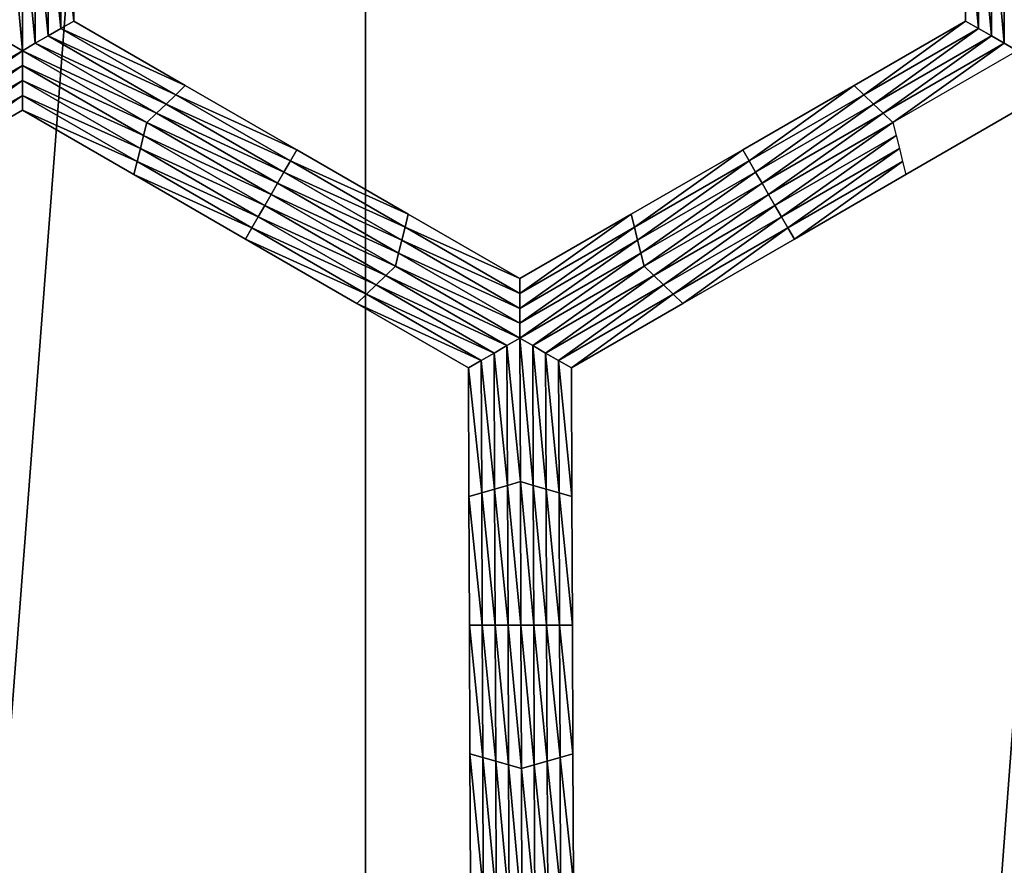
# Model space of a CAD drawing. Extents: x -0.025 to 0.025, y -0.085 to 0.085.
# Drawn here: x 0.003 to 0.005, y 0.073 to 0.074 of the extents above; entities that cross this region are included whole.
import ezdxf

# ---------------------------------------------------------------- set-up
doc = ezdxf.new("R2010")
doc.units = 0
doc.header["$MEASUREMENT"] = 0
doc.layers.get('0').update_dxf_attribs({"linetype": 'CONTINUOUS'})

msp = doc.modelspace()

# ---------------------------------------------------------------- linework, layer by layer
for points in [[(0.0018544, 0.0572248, 0.0188285), (0.003691, 0.0572248, 0.0185561), (0.003691, 0.0812399, 0.0185561)], [(0.0018544, 0.0572248, 0.0188285), (0.003691, 0.0812399, 0.0185561), (0.0018544, 0.0812399, 0.0188285)], [(0.003691, 0.0572248, 0.0185561), (0.0054921, 0.0572248, 0.0181049), (0.0054921, 0.0812399, 0.0181049)], [(0.003691, 0.0572248, 0.0185561), (0.0054921, 0.0812399, 0.0181049), (0.003691, 0.0812399, 0.0185561)], [(-0.0006868, 0.0797414, -0.0105683), (0.0070006, 0.0774094, -0.0105683), (0.0107875, 0.0703247, -0.0105683)], [(-0.0006868, 0.0797414, -0.0105683), (0.0107875, 0.0703247, -0.0105683), (0.0013708, 0.0588505, -0.0105683)], [(0.0031397, 0.0743446, -0.0214494), (0.003163, 0.0743514, -0.0214494), (0.0031634, 0.0741186, -0.0214494)], [(0.003163, 0.0743514, -0.0207829), (0.0031634, 0.0741186, -0.0207829), (0.0031634, 0.0741186, -0.0209495)], [(0.003163, 0.0743514, -0.0207829), (0.0031634, 0.0741186, -0.0209495), (0.003163, 0.0743514, -0.0209495)], [(0.003163, 0.0743514, -0.0209495), (0.0031634, 0.0741186, -0.0209495), (0.0031634, 0.0741186, -0.0211161)], [(0.003163, 0.0743514, -0.0209495), (0.0031634, 0.0741186, -0.0211161), (0.003163, 0.0743514, -0.0211161)], [(0.003163, 0.0743514, -0.0211161), (0.0031634, 0.0741186, -0.0211161), (0.0031634, 0.0741186, -0.0212827)], [(0.003163, 0.0743514, -0.0211161), (0.0031634, 0.0741186, -0.0212827), (0.003163, 0.0743514, -0.0212827)], [(0.003163, 0.0743514, -0.0212827), (0.0031634, 0.0741186, -0.0212827), (0.0031634, 0.0741186, -0.0214494)], [(0.003163, 0.0743514, -0.0212827), (0.0031634, 0.0741186, -0.0214494), (0.003163, 0.0743514, -0.0214494)], [(0.0047771, 0.0741186, -0.0207829), (0.0047771, 0.0743515, -0.0207829), (0.0047771, 0.0743515, -0.0209495)], [(0.0047771, 0.0741186, -0.0207829), (0.0047771, 0.0743515, -0.0209495), (0.0047771, 0.0741186, -0.0209495)], [(0.0047771, 0.0741186, -0.0212827), (0.0047771, 0.0743515, -0.0212827), (0.0047771, 0.0743515, -0.0214494)], [(0.0047771, 0.0741186, -0.0212827), (0.0047771, 0.0743515, -0.0214494), (0.0047771, 0.0741186, -0.0214494)], [(0.0047771, 0.0741186, -0.0211161), (0.0047771, 0.0743515, -0.0211161), (0.0047771, 0.0743515, -0.0212827)], [(0.0047771, 0.0741186, -0.0211161), (0.0047771, 0.0743515, -0.0212827), (0.0047771, 0.0741186, -0.0212827)], [(0.0047771, 0.0741186, -0.0209495), (0.0047771, 0.0743515, -0.0209495), (0.0047771, 0.0743515, -0.0211161)], [(0.0047771, 0.0741186, -0.0209495), (0.0047771, 0.0743515, -0.0211161), (0.0047771, 0.0741186, -0.0211161)], [(0.0048004, 0.0741052, -0.0214494), (0.0047771, 0.0741186, -0.0214494), (0.0047771, 0.0743515, -0.0214494)], [(0.0048004, 0.0741052, -0.0214494), (0.0047771, 0.0743515, -0.0214494), (0.0048004, 0.0743448, -0.0214494)], [(0.0030703, 0.0740648, -0.0214494), (0.003047, 0.0740783, -0.0214494), (0.0030465, 0.0743312, -0.0214494)], [(0.0030703, 0.0740648, -0.0214494), (0.0030465, 0.0743312, -0.0214494), (0.0030698, 0.0743245, -0.0214494)], [(0.0030698, 0.0743245, -0.0214494), (0.0030931, 0.0743312, -0.0214494), (0.0030936, 0.0740783, -0.0214494)], [(0.0030931, 0.0743312, -0.0214494), (0.0031164, 0.0743379, -0.0214494), (0.0031168, 0.0740917, -0.0214494)], [(0.0030931, 0.0743312, -0.0214494), (0.0031168, 0.0740917, -0.0214494), (0.0030936, 0.0740783, -0.0214494)], [(0.0031164, 0.0743379, -0.0214494), (0.0031397, 0.0743446, -0.0214494), (0.0031401, 0.0741052, -0.0214494)], [(0.0031164, 0.0743379, -0.0214494), (0.0031401, 0.0741052, -0.0214494), (0.0031168, 0.0740917, -0.0214494)], [(0.0031397, 0.0743446, -0.0214494), (0.0031634, 0.0741186, -0.0214494), (0.0031401, 0.0741052, -0.0214494)], [(0.0048237, 0.0740917, -0.0214494), (0.0048004, 0.0741052, -0.0214494), (0.0048004, 0.0743448, -0.0214494)], [(0.0048237, 0.0740917, -0.0214494), (0.0048004, 0.0743448, -0.0214494), (0.0048237, 0.0743381, -0.0214494)], [(0.004847, 0.0740783, -0.0214494), (0.0048237, 0.0740917, -0.0214494), (0.0048237, 0.0743381, -0.0214494)], [(0.004847, 0.0740783, -0.0214494), (0.0048237, 0.0743381, -0.0214494), (0.004847, 0.0743314, -0.0214494)], [(0.0048703, 0.0740648, -0.0214494), (0.004847, 0.0740783, -0.0214494), (0.004847, 0.0743314, -0.0214494)], [(0.0030698, 0.0743245, -0.0214494), (0.0030936, 0.0740783, -0.0214494), (0.0030703, 0.0740648, -0.0214494)], [(0.0031401, 0.0741052, -0.0214494), (0.0031634, 0.0741186, -0.0214494), (0.0033651, 0.0740021, -0.0214494)], [(0.0031634, 0.0741186, -0.0207829), (0.0033651, 0.0740021, -0.0207829), (0.0033651, 0.0740021, -0.0209495)], [(0.0031634, 0.0741186, -0.0207829), (0.0033651, 0.0740021, -0.0209495), (0.0031634, 0.0741186, -0.0209495)], [(0.0031634, 0.0741186, -0.0212827), (0.0033651, 0.0740021, -0.0212827), (0.0033651, 0.0740021, -0.0214494)], [(0.0031634, 0.0741186, -0.0212827), (0.0033651, 0.0740021, -0.0214494), (0.0031634, 0.0741186, -0.0214494)], [(0.0031634, 0.0741186, -0.0211161), (0.0033651, 0.0740021, -0.0211161), (0.0033651, 0.0740021, -0.0212827)], [(0.0031634, 0.0741186, -0.0211161), (0.0033651, 0.0740021, -0.0212827), (0.0031634, 0.0741186, -0.0212827)], [(0.0031634, 0.0741186, -0.0209495), (0.0033651, 0.0740021, -0.0209495), (0.0033651, 0.0740021, -0.0211161)], [(0.0031634, 0.0741186, -0.0209495), (0.0033651, 0.0740021, -0.0211161), (0.0031634, 0.0741186, -0.0211161)], [(0.0045754, 0.0740021, -0.0207829), (0.0047771, 0.0741186, -0.0207829), (0.0047771, 0.0741186, -0.0209495)], [(0.0045754, 0.0740021, -0.0207829), (0.0047771, 0.0741186, -0.0209495), (0.0045754, 0.0740021, -0.0209495)], [(0.0045754, 0.0740021, -0.0209495), (0.0047771, 0.0741186, -0.0209495), (0.0047771, 0.0741186, -0.0211161)], [(0.0045754, 0.0740021, -0.0209495), (0.0047771, 0.0741186, -0.0211161), (0.0045754, 0.0740021, -0.0211161)], [(0.0045754, 0.0740021, -0.0211161), (0.0047771, 0.0741186, -0.0211161), (0.0047771, 0.0741186, -0.0212827)], [(0.0045754, 0.0740021, -0.0211161), (0.0047771, 0.0741186, -0.0212827), (0.0045754, 0.0740021, -0.0212827)], [(0.0045754, 0.0740021, -0.0212827), (0.0047771, 0.0741186, -0.0212827), (0.0047771, 0.0741186, -0.0214494)], [(0.0045754, 0.0740021, -0.0212827), (0.0047771, 0.0741186, -0.0214494), (0.0045754, 0.0740021, -0.0214494)], [(0.0045929, 0.0739853, -0.0214494), (0.0045754, 0.0740021, -0.0214494), (0.0047771, 0.0741186, -0.0214494)], [(0.0045929, 0.0739853, -0.0214494), (0.0047771, 0.0741186, -0.0214494), (0.0048004, 0.0741052, -0.0214494)], [(0.0031168, 0.0740917, -0.0214494), (0.0031401, 0.0741052, -0.0214494), (0.0033477, 0.0739853, -0.0214494)], [(0.0031401, 0.0741052, -0.0214494), (0.0033651, 0.0740021, -0.0214494), (0.0033477, 0.0739853, -0.0214494)], [(0.0046104, 0.0739685, -0.0214494), (0.0045929, 0.0739853, -0.0214494), (0.0048004, 0.0741052, -0.0214494)], [(0.0046104, 0.0739685, -0.0214494), (0.0048004, 0.0741052, -0.0214494), (0.0048237, 0.0740917, -0.0214494)], [(0.0030936, 0.0740783, -0.0214494), (0.0031168, 0.0740917, -0.0214494), (0.0033302, 0.0739685, -0.0214494)], [(0.0031168, 0.0740917, -0.0214494), (0.0033477, 0.0739853, -0.0214494), (0.0033302, 0.0739685, -0.0214494)], [(0.0046278, 0.0739517, -0.0214494), (0.0046104, 0.0739685, -0.0214494), (0.0048237, 0.0740917, -0.0214494)], [(0.0046278, 0.0739517, -0.0214494), (0.0048237, 0.0740917, -0.0214494), (0.004847, 0.0740783, -0.0214494)], [(0.0028453, 0.0739349, -0.0214494), (0.003047, 0.0740783, -0.0214494), (0.0030703, 0.0740648, -0.0214494)], [(0.0030703, 0.0740648, -0.0214494), (0.0028511, 0.0739114, -0.0214494), (0.0028453, 0.0739349, -0.0214494)], [(0.0030703, 0.0740648, -0.0214494), (0.0030703, 0.0740379, -0.0214494), (0.0028511, 0.0739114, -0.0214494)], [(0.0030703, 0.0740648, -0.0214494), (0.0030936, 0.0740783, -0.0214494), (0.0033127, 0.0739517, -0.0214494)], [(0.0032953, 0.0739349, -0.0214494), (0.0030703, 0.0740379, -0.0214494), (0.0030703, 0.0740648, -0.0214494)], [(0.0030703, 0.0740648, -0.0214494), (0.0033127, 0.0739517, -0.0214494), (0.0032953, 0.0739349, -0.0214494)], [(0.0030936, 0.0740783, -0.0214494), (0.0033302, 0.0739685, -0.0214494), (0.0033127, 0.0739517, -0.0214494)], [(0.0046453, 0.0739349, -0.0214494), (0.0046278, 0.0739517, -0.0214494), (0.004847, 0.0740783, -0.0214494)], [(0.0046453, 0.0739349, -0.0214494), (0.004847, 0.0740783, -0.0214494), (0.0048703, 0.0740648, -0.0214494)], [(0.0030703, 0.0740379, -0.0214494), (0.002857, 0.0738878, -0.0214494), (0.0028511, 0.0739114, -0.0214494)], [(0.0030703, 0.0740379, -0.0214494), (0.0030704, 0.074011, -0.0214494), (0.002857, 0.0738878, -0.0214494)], [(0.0032895, 0.0739114, -0.0214494), (0.0030704, 0.074011, -0.0214494), (0.0030703, 0.0740379, -0.0214494)], [(0.0032953, 0.0739349, -0.0214494), (0.0032895, 0.0739114, -0.0214494), (0.0030703, 0.0740379, -0.0214494)], [(0.0030704, 0.074011, -0.0214494), (0.0028629, 0.0738643, -0.0214494), (0.002857, 0.0738878, -0.0214494)], [(0.0030704, 0.074011, -0.0214494), (0.0030704, 0.0739841, -0.0214494), (0.0028629, 0.0738643, -0.0214494)], [(0.0032837, 0.0738878, -0.0214494), (0.0030704, 0.0739841, -0.0214494), (0.0030704, 0.074011, -0.0214494)], [(0.0032895, 0.0739114, -0.0214494), (0.0032837, 0.0738878, -0.0214494), (0.0030704, 0.074011, -0.0214494)], [(0.0033477, 0.0739853, -0.0214494), (0.0033651, 0.0740021, -0.0214494), (0.0035668, 0.0738857, -0.0214494)], [(0.0033651, 0.0740021, -0.0209495), (0.0035668, 0.0738857, -0.0209495), (0.0035668, 0.0738857, -0.0211161)], [(0.0033651, 0.0740021, -0.0209495), (0.0035668, 0.0738857, -0.0211161), (0.0033651, 0.0740021, -0.0211161)], [(0.0033651, 0.0740021, -0.0211161), (0.0035668, 0.0738857, -0.0211161), (0.0035668, 0.0738857, -0.0212827)], [(0.0033651, 0.0740021, -0.0211161), (0.0035668, 0.0738857, -0.0212827), (0.0033651, 0.0740021, -0.0212827)], [(0.0033651, 0.0740021, -0.0207829), (0.0035668, 0.0738857, -0.0207829), (0.0035668, 0.0738857, -0.0209495)], [(0.0033651, 0.0740021, -0.0207829), (0.0035668, 0.0738857, -0.0209495), (0.0033651, 0.0740021, -0.0209495)], [(0.0033651, 0.0740021, -0.0212827), (0.0035668, 0.0738857, -0.0212827), (0.0035668, 0.0738857, -0.0214494)], [(0.0033651, 0.0740021, -0.0212827), (0.0035668, 0.0738857, -0.0214494), (0.0033651, 0.0740021, -0.0214494)], [(0.0043737, 0.0738857, -0.0209495), (0.0045754, 0.0740021, -0.0209495), (0.0045754, 0.0740021, -0.0211161)], [(0.0043737, 0.0738857, -0.0209495), (0.0045754, 0.0740021, -0.0211161), (0.0043737, 0.0738857, -0.0211161)], [(0.0043737, 0.0738857, -0.0211161), (0.0045754, 0.0740021, -0.0211161), (0.0045754, 0.0740021, -0.0212827)], [(0.0043737, 0.0738857, -0.0211161), (0.0045754, 0.0740021, -0.0212827), (0.0043737, 0.0738857, -0.0212827)], [(0.0043737, 0.0738857, -0.0207829), (0.0045754, 0.0740021, -0.0207829), (0.0045754, 0.0740021, -0.0209495)], [(0.0043737, 0.0738857, -0.0207829), (0.0045754, 0.0740021, -0.0209495), (0.0043737, 0.0738857, -0.0209495)], [(0.0043737, 0.0738857, -0.0212827), (0.0045754, 0.0740021, -0.0212827), (0.0045754, 0.0740021, -0.0214494)], [(0.0043737, 0.0738857, -0.0212827), (0.0045754, 0.0740021, -0.0214494), (0.0043737, 0.0738857, -0.0214494)], [(0.0043853, 0.0738655, -0.0214494), (0.0043737, 0.0738857, -0.0214494), (0.0045754, 0.0740021, -0.0214494)], [(0.0043853, 0.0738655, -0.0214494), (0.0045754, 0.0740021, -0.0214494), (0.0045929, 0.0739853, -0.0214494)], [(0.0030704, 0.0739841, -0.0214494), (0.0028687, 0.0738408, -0.0214494), (0.0028629, 0.0738643, -0.0214494)], [(0.0030704, 0.0739841, -0.0214494), (0.0030705, 0.0739573, -0.0214494), (0.0028687, 0.0738408, -0.0214494)], [(0.0032779, 0.0738643, -0.0214494), (0.0030705, 0.0739573, -0.0214494), (0.0030704, 0.0739841, -0.0214494)], [(0.0032837, 0.0738878, -0.0214494), (0.0032779, 0.0738643, -0.0214494), (0.0030704, 0.0739841, -0.0214494)], [(0.0033302, 0.0739685, -0.0214494), (0.0033477, 0.0739853, -0.0214494), (0.0035552, 0.0738655, -0.0214494)], [(0.0033477, 0.0739853, -0.0214494), (0.0035668, 0.0738857, -0.0214494), (0.0035552, 0.0738655, -0.0214494)], [(0.004397, 0.0738453, -0.0214494), (0.0043853, 0.0738655, -0.0214494), (0.0045929, 0.0739853, -0.0214494)], [(0.004397, 0.0738453, -0.0214494), (0.0045929, 0.0739853, -0.0214494), (0.0046104, 0.0739685, -0.0214494)], [(0.0030705, 0.0739573, -0.0207829), (0.0028687, 0.0738408, -0.0207829), (0.0028687, 0.0738408, -0.0209495)], [(0.0030705, 0.0739573, -0.0207829), (0.0028687, 0.0738408, -0.0209495), (0.0030705, 0.0739573, -0.0209495)], [(0.0030705, 0.0739573, -0.0212827), (0.0028687, 0.0738408, -0.0212827), (0.0028687, 0.0738408, -0.0214494)], [(0.0030705, 0.0739573, -0.0212827), (0.0028687, 0.0738408, -0.0214494), (0.0030705, 0.0739573, -0.0214494)], [(0.0030705, 0.0739573, -0.0211161), (0.0028687, 0.0738408, -0.0211161), (0.0028687, 0.0738408, -0.0212827)], [(0.0030705, 0.0739573, -0.0211161), (0.0028687, 0.0738408, -0.0212827), (0.0030705, 0.0739573, -0.0212827)], [(0.0030705, 0.0739573, -0.0209495), (0.0028687, 0.0738408, -0.0209495), (0.0028687, 0.0738408, -0.0211161)], [(0.0030705, 0.0739573, -0.0209495), (0.0028687, 0.0738408, -0.0211161), (0.0030705, 0.0739573, -0.0211161)], [(0.0032722, 0.0738408, -0.0207829), (0.0030705, 0.0739573, -0.0207829), (0.0030705, 0.0739573, -0.0209495)], [(0.0032722, 0.0738408, -0.0207829), (0.0030705, 0.0739573, -0.0209495), (0.0032722, 0.0738408, -0.0209495)], [(0.0032722, 0.0738408, -0.0209495), (0.0030705, 0.0739573, -0.0209495), (0.0030705, 0.0739573, -0.0211161)], [(0.0032722, 0.0738408, -0.0209495), (0.0030705, 0.0739573, -0.0211161), (0.0032722, 0.0738408, -0.0211161)], [(0.0032722, 0.0738408, -0.0211161), (0.0030705, 0.0739573, -0.0211161), (0.0030705, 0.0739573, -0.0212827)], [(0.0032722, 0.0738408, -0.0211161), (0.0030705, 0.0739573, -0.0212827), (0.0032722, 0.0738408, -0.0212827)], [(0.0032722, 0.0738408, -0.0212827), (0.0030705, 0.0739573, -0.0212827), (0.0030705, 0.0739573, -0.0214494)], [(0.0032722, 0.0738408, -0.0212827), (0.0030705, 0.0739573, -0.0214494), (0.0032722, 0.0738408, -0.0214494)], [(0.0032779, 0.0738643, -0.0214494), (0.0032722, 0.0738408, -0.0214494), (0.0030705, 0.0739573, -0.0214494)], [(0.0033127, 0.0739517, -0.0214494), (0.0033302, 0.0739685, -0.0214494), (0.0035436, 0.0738453, -0.0214494)], [(0.0033302, 0.0739685, -0.0214494), (0.0035552, 0.0738655, -0.0214494), (0.0035436, 0.0738453, -0.0214494)], [(0.0044087, 0.0738252, -0.0214494), (0.004397, 0.0738453, -0.0214494), (0.0046104, 0.0739685, -0.0214494)], [(0.0044087, 0.0738252, -0.0214494), (0.0046104, 0.0739685, -0.0214494), (0.0046278, 0.0739517, -0.0214494)], [(0.0048705, 0.0739573, -0.0207829), (0.0046688, 0.0738408, -0.0207829), (0.0046688, 0.0738408, -0.0209495)], [(0.0048705, 0.0739573, -0.0207829), (0.0046688, 0.0738408, -0.0209495), (0.0048705, 0.0739573, -0.0209495)], [(0.0048705, 0.0739573, -0.0211161), (0.0046688, 0.0738408, -0.0211161), (0.0046688, 0.0738408, -0.0212827)], [(0.0048705, 0.0739573, -0.0211161), (0.0046688, 0.0738408, -0.0212827), (0.0048705, 0.0739573, -0.0212827)], [(0.0048705, 0.0739573, -0.0209495), (0.0046688, 0.0738408, -0.0209495), (0.0046688, 0.0738408, -0.0211161)], [(0.0048705, 0.0739573, -0.0209495), (0.0046688, 0.0738408, -0.0211161), (0.0048705, 0.0739573, -0.0211161)], [(0.0032953, 0.0739349, -0.0214494), (0.0033127, 0.0739517, -0.0214494), (0.0035319, 0.0738252, -0.0214494)], [(0.0033127, 0.0739517, -0.0214494), (0.0035436, 0.0738453, -0.0214494), (0.0035319, 0.0738252, -0.0214494)], [(0.0044203, 0.073805, -0.0214494), (0.0044087, 0.0738252, -0.0214494), (0.0046278, 0.0739517, -0.0214494)], [(0.0044203, 0.073805, -0.0214494), (0.0046278, 0.0739517, -0.0214494), (0.0046453, 0.0739349, -0.0214494)], [(0.0035203, 0.073805, -0.0214494), (0.0032895, 0.0739114, -0.0214494), (0.0032953, 0.0739349, -0.0214494)], [(0.0032953, 0.0739349, -0.0214494), (0.0035319, 0.0738252, -0.0214494), (0.0035203, 0.073805, -0.0214494)], [(0.0046453, 0.0739349, -0.0214494), (0.004432, 0.0737849, -0.0214494), (0.0044203, 0.073805, -0.0214494)], [(0.0046453, 0.0739349, -0.0214494), (0.0046512, 0.0739114, -0.0214494), (0.004432, 0.0737849, -0.0214494)], [(0.0035087, 0.0737849, -0.0214494), (0.0032837, 0.0738878, -0.0214494), (0.0032895, 0.0739114, -0.0214494)], [(0.0035203, 0.073805, -0.0214494), (0.0035087, 0.0737849, -0.0214494), (0.0032895, 0.0739114, -0.0214494)], [(0.0046512, 0.0739114, -0.0214494), (0.0044437, 0.0737647, -0.0214494), (0.004432, 0.0737849, -0.0214494)], [(0.0046512, 0.0739114, -0.0214494), (0.0046571, 0.0738878, -0.0214494), (0.0044437, 0.0737647, -0.0214494)], [(0.0034971, 0.0737647, -0.0214494), (0.0032779, 0.0738643, -0.0214494), (0.0032837, 0.0738878, -0.0214494)], [(0.0035087, 0.0737849, -0.0214494), (0.0034971, 0.0737647, -0.0214494), (0.0032837, 0.0738878, -0.0214494)], [(0.0035552, 0.0738655, -0.0214494), (0.0035668, 0.0738857, -0.0214494), (0.0037685, 0.0737692, -0.0214494)], [(0.0035668, 0.0738857, -0.0209495), (0.0037685, 0.0737692, -0.0209495), (0.0037685, 0.0737692, -0.0211161)], [(0.0035668, 0.0738857, -0.0209495), (0.0037685, 0.0737692, -0.0211161), (0.0035668, 0.0738857, -0.0211161)], [(0.0035668, 0.0738857, -0.0211161), (0.0037685, 0.0737692, -0.0211161), (0.0037685, 0.0737692, -0.0212827)], [(0.0035668, 0.0738857, -0.0211161), (0.0037685, 0.0737692, -0.0212827), (0.0035668, 0.0738857, -0.0212827)], [(0.0035668, 0.0738857, -0.0207829), (0.0037685, 0.0737692, -0.0207829), (0.0037685, 0.0737692, -0.0209495)], [(0.0035668, 0.0738857, -0.0207829), (0.0037685, 0.0737692, -0.0209495), (0.0035668, 0.0738857, -0.0209495)], [(0.0035668, 0.0738857, -0.0212827), (0.0037685, 0.0737692, -0.0212827), (0.0037685, 0.0737692, -0.0214494)], [(0.0035668, 0.0738857, -0.0212827), (0.0037685, 0.0737692, -0.0214494), (0.0035668, 0.0738857, -0.0214494)], [(0.004172, 0.0737692, -0.0209495), (0.0043737, 0.0738857, -0.0209495), (0.0043737, 0.0738857, -0.0211161)], [(0.004172, 0.0737692, -0.0209495), (0.0043737, 0.0738857, -0.0211161), (0.004172, 0.0737692, -0.0211161)], [(0.004172, 0.0737692, -0.0211161), (0.0043737, 0.0738857, -0.0211161), (0.0043737, 0.0738857, -0.0212827)], [(0.004172, 0.0737692, -0.0211161), (0.0043737, 0.0738857, -0.0212827), (0.004172, 0.0737692, -0.0212827)], [(0.004172, 0.0737692, -0.0207829), (0.0043737, 0.0738857, -0.0207829), (0.0043737, 0.0738857, -0.0209495)], [(0.004172, 0.0737692, -0.0207829), (0.0043737, 0.0738857, -0.0209495), (0.004172, 0.0737692, -0.0209495)], [(0.004172, 0.0737692, -0.0212827), (0.0043737, 0.0738857, -0.0212827), (0.0043737, 0.0738857, -0.0214494)], [(0.004172, 0.0737692, -0.0212827), (0.0043737, 0.0738857, -0.0214494), (0.004172, 0.0737692, -0.0214494)], [(0.0041778, 0.0737457, -0.0214494), (0.004172, 0.0737692, -0.0214494), (0.0043737, 0.0738857, -0.0214494)], [(0.0041778, 0.0737457, -0.0214494), (0.0043737, 0.0738857, -0.0214494), (0.0043853, 0.0738655, -0.0214494)], [(0.0046571, 0.0738878, -0.0214494), (0.0044554, 0.0737445, -0.0214494), (0.0044437, 0.0737647, -0.0214494)], [(0.0046571, 0.0738878, -0.0214494), (0.0046629, 0.0738643, -0.0214494), (0.0044554, 0.0737445, -0.0214494)], [(0.0034855, 0.0737445, -0.0214494), (0.0032722, 0.0738408, -0.0214494), (0.0032779, 0.0738643, -0.0214494)], [(0.0034971, 0.0737647, -0.0214494), (0.0034855, 0.0737445, -0.0214494), (0.0032779, 0.0738643, -0.0214494)], [(0.0035436, 0.0738453, -0.0214494), (0.0035552, 0.0738655, -0.0214494), (0.0037627, 0.0737457, -0.0214494)], [(0.0035552, 0.0738655, -0.0214494), (0.0037685, 0.0737692, -0.0214494), (0.0037627, 0.0737457, -0.0214494)], [(0.0041836, 0.0737221, -0.0214494), (0.0041778, 0.0737457, -0.0214494), (0.0043853, 0.0738655, -0.0214494)], [(0.0041836, 0.0737221, -0.0214494), (0.0043853, 0.0738655, -0.0214494), (0.004397, 0.0738453, -0.0214494)], [(0.0046629, 0.0738643, -0.0214494), (0.0044671, 0.0737243, -0.0214494), (0.0044554, 0.0737445, -0.0214494)], [(0.0046629, 0.0738643, -0.0214494), (0.0046688, 0.0738408, -0.0214494), (0.0044671, 0.0737243, -0.0214494)], [(0.0034739, 0.0737244, -0.0209495), (0.0032722, 0.0738408, -0.0209495), (0.0032722, 0.0738408, -0.0211161)], [(0.0034739, 0.0737244, -0.0209495), (0.0032722, 0.0738408, -0.0211161), (0.0034739, 0.0737244, -0.0211161)], [(0.0034739, 0.0737244, -0.0211161), (0.0032722, 0.0738408, -0.0211161), (0.0032722, 0.0738408, -0.0212827)], [(0.0034739, 0.0737244, -0.0211161), (0.0032722, 0.0738408, -0.0212827), (0.0034739, 0.0737243, -0.0212827)], [(0.0034739, 0.0737243, -0.0207829), (0.0032722, 0.0738408, -0.0207829), (0.0032722, 0.0738408, -0.0209495)], [(0.0034739, 0.0737243, -0.0207829), (0.0032722, 0.0738408, -0.0209495), (0.0034739, 0.0737244, -0.0209495)], [(0.0034739, 0.0737243, -0.0212827), (0.0032722, 0.0738408, -0.0212827), (0.0032722, 0.0738408, -0.0214494)], [(0.0034739, 0.0737243, -0.0212827), (0.0032722, 0.0738408, -0.0214494), (0.0034739, 0.0737243, -0.0214494)], [(0.0034855, 0.0737445, -0.0214494), (0.0034739, 0.0737243, -0.0214494), (0.0032722, 0.0738408, -0.0214494)], [(0.0035319, 0.0738252, -0.0214494), (0.0035436, 0.0738453, -0.0214494), (0.0037569, 0.0737221, -0.0214494)], [(0.0035436, 0.0738453, -0.0214494), (0.0037627, 0.0737457, -0.0214494), (0.0037569, 0.0737221, -0.0214494)], [(0.0041895, 0.0736986, -0.0214494), (0.0041836, 0.0737221, -0.0214494), (0.004397, 0.0738453, -0.0214494)], [(0.0041895, 0.0736986, -0.0214494), (0.004397, 0.0738453, -0.0214494), (0.0044087, 0.0738252, -0.0214494)], [(0.0046688, 0.0738408, -0.0209495), (0.0044671, 0.0737244, -0.0209495), (0.0044671, 0.0737244, -0.0211161)], [(0.0046688, 0.0738408, -0.0209495), (0.0044671, 0.0737244, -0.0211161), (0.0046688, 0.0738408, -0.0211161)], [(0.0046688, 0.0738408, -0.0211161), (0.0044671, 0.0737244, -0.0211161), (0.0044671, 0.0737244, -0.0212827)], [(0.0046688, 0.0738408, -0.0211161), (0.0044671, 0.0737244, -0.0212827), (0.0046688, 0.0738408, -0.0212827)], [(0.0046688, 0.0738408, -0.0207829), (0.0044671, 0.0737243, -0.0207829), (0.0044671, 0.0737244, -0.0209495)], [(0.0046688, 0.0738408, -0.0207829), (0.0044671, 0.0737244, -0.0209495), (0.0046688, 0.0738408, -0.0209495)], [(0.0046688, 0.0738408, -0.0212827), (0.0044671, 0.0737244, -0.0212827), (0.0044671, 0.0737243, -0.0214494)], [(0.0046688, 0.0738408, -0.0212827), (0.0044671, 0.0737243, -0.0214494), (0.0046688, 0.0738408, -0.0214494)], [(0.0035203, 0.073805, -0.0214494), (0.0035319, 0.0738252, -0.0214494), (0.0037511, 0.0736986, -0.0214494)], [(0.0035319, 0.0738252, -0.0214494), (0.0037569, 0.0737221, -0.0214494), (0.0037511, 0.0736986, -0.0214494)], [(0.0041953, 0.0736751, -0.0214494), (0.0041895, 0.0736986, -0.0214494), (0.0044087, 0.0738252, -0.0214494)], [(0.0041953, 0.0736751, -0.0214494), (0.0044087, 0.0738252, -0.0214494), (0.0044203, 0.073805, -0.0214494)], [(0.0037453, 0.0736751, -0.0214494), (0.0035087, 0.0737849, -0.0214494), (0.0035203, 0.073805, -0.0214494)], [(0.0035203, 0.073805, -0.0214494), (0.0037511, 0.0736986, -0.0214494), (0.0037453, 0.0736751, -0.0214494)], [(0.0044203, 0.073805, -0.0214494), (0.0042128, 0.0736583, -0.0214494), (0.0041953, 0.0736751, -0.0214494)], [(0.0044203, 0.073805, -0.0214494), (0.004432, 0.0737849, -0.0214494), (0.0042128, 0.0736583, -0.0214494)], [(0.0037279, 0.0736583, -0.0214494), (0.0034971, 0.0737647, -0.0214494), (0.0035087, 0.0737849, -0.0214494)], [(0.0037453, 0.0736751, -0.0214494), (0.0037279, 0.0736583, -0.0214494), (0.0035087, 0.0737849, -0.0214494)], [(0.004432, 0.0737849, -0.0214494), (0.0042304, 0.0736415, -0.0214494), (0.0042128, 0.0736583, -0.0214494)], [(0.004432, 0.0737849, -0.0214494), (0.0044437, 0.0737647, -0.0214494), (0.0042304, 0.0736415, -0.0214494)], [(0.0037104, 0.0736415, -0.0214494), (0.0034855, 0.0737445, -0.0214494), (0.0034971, 0.0737647, -0.0214494)], [(0.0037279, 0.0736583, -0.0214494), (0.0037104, 0.0736415, -0.0214494), (0.0034971, 0.0737647, -0.0214494)], [(0.0037627, 0.0737457, -0.0214494), (0.0037685, 0.0737692, -0.0214494), (0.0039702, 0.0736528, -0.0214494)], [(0.0037685, 0.0737692, -0.0207829), (0.0039702, 0.0736528, -0.0207829), (0.0039702, 0.0736528, -0.0209495)], [(0.0037685, 0.0737692, -0.0207829), (0.0039702, 0.0736528, -0.0209495), (0.0037685, 0.0737692, -0.0209495)], [(0.0037685, 0.0737692, -0.0209495), (0.0039702, 0.0736528, -0.0209495), (0.0039702, 0.0736528, -0.0211161)], [(0.0037685, 0.0737692, -0.0209495), (0.0039702, 0.0736528, -0.0211161), (0.0037685, 0.0737692, -0.0211161)], [(0.0037685, 0.0737692, -0.0211161), (0.0039702, 0.0736528, -0.0211161), (0.0039702, 0.0736528, -0.0212827)], [(0.0037685, 0.0737692, -0.0211161), (0.0039702, 0.0736528, -0.0212827), (0.0037685, 0.0737692, -0.0212827)], [(0.0037685, 0.0737692, -0.0212827), (0.0039702, 0.0736528, -0.0212827), (0.0039702, 0.0736528, -0.0214494)], [(0.0037685, 0.0737692, -0.0212827), (0.0039702, 0.0736528, -0.0214494), (0.0037685, 0.0737692, -0.0214494)], [(0.0039702, 0.0736528, -0.0207829), (0.004172, 0.0737692, -0.0207829), (0.004172, 0.0737692, -0.0209495)], [(0.0039702, 0.0736528, -0.0207829), (0.004172, 0.0737692, -0.0209495), (0.0039702, 0.0736528, -0.0209495)], [(0.0039702, 0.0736528, -0.0212827), (0.004172, 0.0737692, -0.0212827), (0.004172, 0.0737692, -0.0214494)], [(0.0039702, 0.0736528, -0.0212827), (0.004172, 0.0737692, -0.0214494), (0.0039702, 0.0736528, -0.0214494)], [(0.0039702, 0.0736528, -0.0211161), (0.004172, 0.0737692, -0.0211161), (0.004172, 0.0737692, -0.0212827)], [(0.0039702, 0.0736528, -0.0211161), (0.004172, 0.0737692, -0.0212827), (0.0039702, 0.0736528, -0.0212827)], [(0.0039702, 0.0736528, -0.0209495), (0.004172, 0.0737692, -0.0209495), (0.004172, 0.0737692, -0.0211161)], [(0.0039702, 0.0736528, -0.0209495), (0.004172, 0.0737692, -0.0211161), (0.0039702, 0.0736528, -0.0211161)], [(0.0039703, 0.0736259, -0.0214494), (0.0039702, 0.0736528, -0.0214494), (0.004172, 0.0737692, -0.0214494)], [(0.0039703, 0.0736259, -0.0214494), (0.004172, 0.0737692, -0.0214494), (0.0041778, 0.0737457, -0.0214494)], [(0.0044437, 0.0737647, -0.0214494), (0.0042479, 0.0736247, -0.0214494), (0.0042304, 0.0736415, -0.0214494)], [(0.0044437, 0.0737647, -0.0214494), (0.0044554, 0.0737445, -0.0214494), (0.0042479, 0.0736247, -0.0214494)], [(0.003693, 0.0736247, -0.0214494), (0.0034739, 0.0737243, -0.0214494), (0.0034855, 0.0737445, -0.0214494)], [(0.0037104, 0.0736415, -0.0214494), (0.003693, 0.0736247, -0.0214494), (0.0034855, 0.0737445, -0.0214494)], [(0.0037569, 0.0737221, -0.0214494), (0.0037627, 0.0737457, -0.0214494), (0.0039703, 0.0736259, -0.0214494)], [(0.0037627, 0.0737457, -0.0214494), (0.0039702, 0.0736528, -0.0214494), (0.0039703, 0.0736259, -0.0214494)], [(0.0039703, 0.073599, -0.0214494), (0.0039703, 0.0736259, -0.0214494), (0.0041778, 0.0737457, -0.0214494)], [(0.0039703, 0.073599, -0.0214494), (0.0041778, 0.0737457, -0.0214494), (0.0041836, 0.0737221, -0.0214494)], [(0.0044554, 0.0737445, -0.0214494), (0.0042654, 0.0736079, -0.0214494), (0.0042479, 0.0736247, -0.0214494)], [(0.0044554, 0.0737445, -0.0214494), (0.0044671, 0.0737243, -0.0214494), (0.0042654, 0.0736079, -0.0214494)], [(0.0036756, 0.0736079, -0.0209495), (0.0034739, 0.0737244, -0.0209495), (0.0034739, 0.0737244, -0.0211161)], [(0.0036756, 0.0736079, -0.0209495), (0.0034739, 0.0737244, -0.0211161), (0.0036756, 0.0736079, -0.0211161)], [(0.0036756, 0.0736079, -0.0211161), (0.0034739, 0.0737244, -0.0211161), (0.0034739, 0.0737243, -0.0212827)], [(0.0036756, 0.0736079, -0.0207829), (0.0034739, 0.0737243, -0.0207829), (0.0034739, 0.0737244, -0.0209495)], [(0.0036756, 0.0736079, -0.0207829), (0.0034739, 0.0737244, -0.0209495), (0.0036756, 0.0736079, -0.0209495)], [(0.0036756, 0.0736079, -0.0211161), (0.0034739, 0.0737243, -0.0212827), (0.0036756, 0.0736079, -0.0212827)], [(0.0036756, 0.0736079, -0.0212827), (0.0034739, 0.0737243, -0.0212827), (0.0034739, 0.0737243, -0.0214494)], [(0.0036756, 0.0736079, -0.0212827), (0.0034739, 0.0737243, -0.0214494), (0.0036756, 0.0736079, -0.0214494)], [(0.003693, 0.0736247, -0.0214494), (0.0036756, 0.0736079, -0.0214494), (0.0034739, 0.0737243, -0.0214494)], [(0.0037511, 0.0736986, -0.0214494), (0.0037569, 0.0737221, -0.0214494), (0.0039703, 0.073599, -0.0214494)], [(0.0037569, 0.0737221, -0.0214494), (0.0039703, 0.0736259, -0.0214494), (0.0039703, 0.073599, -0.0214494)], [(0.0039703, 0.0735721, -0.0214494), (0.0039703, 0.073599, -0.0214494), (0.0041836, 0.0737221, -0.0214494)], [(0.0039703, 0.0735721, -0.0214494), (0.0041836, 0.0737221, -0.0214494), (0.0041895, 0.0736986, -0.0214494)], [(0.0044671, 0.0737244, -0.0209495), (0.0042654, 0.0736079, -0.0209495), (0.0042654, 0.0736079, -0.0211161)], [(0.0044671, 0.0737244, -0.0209495), (0.0042654, 0.0736079, -0.0211161), (0.0044671, 0.0737244, -0.0211161)], [(0.0044671, 0.0737244, -0.0211161), (0.0042654, 0.0736079, -0.0211161), (0.0042654, 0.0736079, -0.0212827)], [(0.0044671, 0.0737244, -0.0211161), (0.0042654, 0.0736079, -0.0212827), (0.0044671, 0.0737244, -0.0212827)], [(0.0044671, 0.0737243, -0.0207829), (0.0042654, 0.0736079, -0.0209495), (0.0044671, 0.0737244, -0.0209495)], [(0.0044671, 0.0737244, -0.0212827), (0.0042654, 0.0736079, -0.0212827), (0.0042654, 0.0736079, -0.0214494)], [(0.0044671, 0.0737244, -0.0212827), (0.0042654, 0.0736079, -0.0214494), (0.0044671, 0.0737243, -0.0214494)], [(0.0044671, 0.0737243, -0.0207829), (0.0042654, 0.0736079, -0.0207829), (0.0042654, 0.0736079, -0.0209495)], [(0.0037453, 0.0736751, -0.0214494), (0.0037511, 0.0736986, -0.0214494), (0.0039703, 0.0735721, -0.0214494)], [(0.0037511, 0.0736986, -0.0214494), (0.0039703, 0.073599, -0.0214494), (0.0039703, 0.0735721, -0.0214494)], [(0.0039703, 0.0735452, -0.0214494), (0.0039703, 0.0735721, -0.0214494), (0.0041895, 0.0736986, -0.0214494)], [(0.0039703, 0.0735452, -0.0214494), (0.0041895, 0.0736986, -0.0214494), (0.0041953, 0.0736751, -0.0214494)], [(0.0039703, 0.0735452, -0.0214494), (0.0037279, 0.0736583, -0.0214494), (0.0037453, 0.0736751, -0.0214494)], [(0.0037453, 0.0736751, -0.0214494), (0.0039703, 0.0735721, -0.0214494), (0.0039703, 0.0735452, -0.0214494)], [(0.0041953, 0.0736751, -0.0214494), (0.0039937, 0.0735317, -0.0214494), (0.0039703, 0.0735452, -0.0214494)], [(0.0041953, 0.0736751, -0.0214494), (0.0042128, 0.0736583, -0.0214494), (0.0039937, 0.0735317, -0.0214494)], [(0.0039471, 0.0735317, -0.0214494), (0.0037104, 0.0736415, -0.0214494), (0.0037279, 0.0736583, -0.0214494)], [(0.0039703, 0.0735452, -0.0214494), (0.0039471, 0.0735317, -0.0214494), (0.0037279, 0.0736583, -0.0214494)], [(0.0042128, 0.0736583, -0.0214494), (0.004017, 0.0735183, -0.0214494), (0.0039937, 0.0735317, -0.0214494)], [(0.0042128, 0.0736583, -0.0214494), (0.0042304, 0.0736415, -0.0214494), (0.004017, 0.0735183, -0.0214494)], [(0.0039238, 0.0735183, -0.0214494), (0.003693, 0.0736247, -0.0214494), (0.0037104, 0.0736415, -0.0214494)], [(0.0039471, 0.0735317, -0.0214494), (0.0039238, 0.0735183, -0.0214494), (0.0037104, 0.0736415, -0.0214494)], [(0.0042304, 0.0736415, -0.0214494), (0.0040403, 0.0735049, -0.0214494), (0.004017, 0.0735183, -0.0214494)], [(0.0042304, 0.0736415, -0.0214494), (0.0042479, 0.0736247, -0.0214494), (0.0040403, 0.0735049, -0.0214494)], [(0.0039005, 0.0735049, -0.0214494), (0.0036756, 0.0736079, -0.0214494), (0.003693, 0.0736247, -0.0214494)], [(0.0039238, 0.0735183, -0.0214494), (0.0039005, 0.0735049, -0.0214494), (0.003693, 0.0736247, -0.0214494)], [(0.0042479, 0.0736247, -0.0214494), (0.0040637, 0.0734914, -0.0214494), (0.0040403, 0.0735049, -0.0214494)], [(0.0042479, 0.0736247, -0.0214494), (0.0042654, 0.0736079, -0.0214494), (0.0040637, 0.0734914, -0.0214494)], [(0.0038773, 0.0734914, -0.0207829), (0.0036756, 0.0736079, -0.0207829), (0.0036756, 0.0736079, -0.0209495)], [(0.0038773, 0.0734914, -0.0207829), (0.0036756, 0.0736079, -0.0209495), (0.0038773, 0.0734914, -0.0209495)], [(0.0038773, 0.0734914, -0.0212827), (0.0036756, 0.0736079, -0.0212827), (0.0036756, 0.0736079, -0.0214494)], [(0.0038773, 0.0734914, -0.0212827), (0.0036756, 0.0736079, -0.0214494), (0.0038773, 0.0734914, -0.0214494)], [(0.0038773, 0.0734914, -0.0211161), (0.0036756, 0.0736079, -0.0211161), (0.0036756, 0.0736079, -0.0212827)], [(0.0038773, 0.0734914, -0.0211161), (0.0036756, 0.0736079, -0.0212827), (0.0038773, 0.0734914, -0.0212827)], [(0.0038773, 0.0734914, -0.0209495), (0.0036756, 0.0736079, -0.0209495), (0.0036756, 0.0736079, -0.0211161)], [(0.0038773, 0.0734914, -0.0209495), (0.0036756, 0.0736079, -0.0211161), (0.0038773, 0.0734914, -0.0211161)], [(0.0039005, 0.0735049, -0.0214494), (0.0038773, 0.0734914, -0.0214494), (0.0036756, 0.0736079, -0.0214494)], [(0.0042654, 0.0736079, -0.0207829), (0.0040637, 0.0734914, -0.0207829), (0.0040637, 0.0734914, -0.0209495)], [(0.0042654, 0.0736079, -0.0207829), (0.0040637, 0.0734914, -0.0209495), (0.0042654, 0.0736079, -0.0209495)], [(0.0042654, 0.0736079, -0.0209495), (0.0040637, 0.0734914, -0.0209495), (0.0040637, 0.0734914, -0.0211161)], [(0.0042654, 0.0736079, -0.0209495), (0.0040637, 0.0734914, -0.0211161), (0.0042654, 0.0736079, -0.0211161)], [(0.0042654, 0.0736079, -0.0211161), (0.0040637, 0.0734914, -0.0211161), (0.0040637, 0.0734914, -0.0212827)], [(0.0042654, 0.0736079, -0.0211161), (0.0040637, 0.0734914, -0.0212827), (0.0042654, 0.0736079, -0.0212827)], [(0.0042654, 0.0736079, -0.0212827), (0.0040637, 0.0734914, -0.0212827), (0.0040637, 0.0734914, -0.0214494)], [(0.0042654, 0.0736079, -0.0212827), (0.0040637, 0.0734914, -0.0214494), (0.0042654, 0.0736079, -0.0214494)], [(0.003948, 0.073279, -0.0214494), (0.0039238, 0.0735183, -0.0214494), (0.0039471, 0.0735317, -0.0214494)], [(0.0039713, 0.0732857, -0.0214494), (0.0039471, 0.0735317, -0.0214494), (0.0039703, 0.0735452, -0.0214494)], [(0.0039713, 0.0732857, -0.0214494), (0.003948, 0.073279, -0.0214494), (0.0039471, 0.0735317, -0.0214494)], [(0.0039703, 0.0735452, -0.0214494), (0.0039937, 0.0735317, -0.0214494), (0.0039946, 0.073279, -0.0214494)], [(0.0039703, 0.0735452, -0.0214494), (0.0039946, 0.073279, -0.0214494), (0.0039713, 0.0732857, -0.0214494)], [(0.0039937, 0.0735317, -0.0214494), (0.004017, 0.0735183, -0.0214494), (0.0040179, 0.0732723, -0.0214494)], [(0.0039937, 0.0735317, -0.0214494), (0.0040179, 0.0732723, -0.0214494), (0.0039946, 0.073279, -0.0214494)], [(0.0039248, 0.0732723, -0.0214494), (0.0039005, 0.0735049, -0.0214494), (0.0039238, 0.0735183, -0.0214494)], [(0.003948, 0.073279, -0.0214494), (0.0039248, 0.0732723, -0.0214494), (0.0039238, 0.0735183, -0.0214494)], [(0.004017, 0.0735183, -0.0214494), (0.0040403, 0.0735049, -0.0214494), (0.0040413, 0.0732655, -0.0214494)], [(0.004017, 0.0735183, -0.0214494), (0.0040413, 0.0732655, -0.0214494), (0.0040179, 0.0732723, -0.0214494)], [(0.0039015, 0.0732655, -0.0214494), (0.0038773, 0.0734914, -0.0214494), (0.0039005, 0.0735049, -0.0214494)], [(0.0039248, 0.0732723, -0.0214494), (0.0039015, 0.0732655, -0.0214494), (0.0039005, 0.0735049, -0.0214494)], [(0.0040403, 0.0735049, -0.0214494), (0.0040637, 0.0734914, -0.0214494), (0.0040646, 0.0732588, -0.0214494)], [(0.0040403, 0.0735049, -0.0214494), (0.0040646, 0.0732588, -0.0214494), (0.0040413, 0.0732655, -0.0214494)], [(0.0038782, 0.0732588, -0.0207829), (0.0038773, 0.0734914, -0.0207829), (0.0038773, 0.0734914, -0.0209495)], [(0.0038782, 0.0732588, -0.0207829), (0.0038773, 0.0734914, -0.0209495), (0.0038782, 0.0732588, -0.0209495)], [(0.0038782, 0.0732588, -0.0209495), (0.0038773, 0.0734914, -0.0209495), (0.0038773, 0.0734914, -0.0211161)], [(0.0038782, 0.0732588, -0.0209495), (0.0038773, 0.0734914, -0.0211161), (0.0038782, 0.0732588, -0.0211161)], [(0.0038782, 0.0732588, -0.0211161), (0.0038773, 0.0734914, -0.0211161), (0.0038773, 0.0734914, -0.0212827)], [(0.0038782, 0.0732588, -0.0211161), (0.0038773, 0.0734914, -0.0212827), (0.0038782, 0.0732588, -0.0212827)], [(0.0038782, 0.0732588, -0.0212827), (0.0038773, 0.0734914, -0.0212827), (0.0038773, 0.0734914, -0.0214494)], [(0.0038782, 0.0732588, -0.0212827), (0.0038773, 0.0734914, -0.0214494), (0.0038782, 0.0732588, -0.0214494)], [(0.0039015, 0.0732655, -0.0214494), (0.0038782, 0.0732588, -0.0214494), (0.0038773, 0.0734914, -0.0214494)], [(0.0040637, 0.0734914, -0.0207829), (0.0040646, 0.0732588, -0.0207829), (0.0040646, 0.0732588, -0.0209495)], [(0.0040637, 0.0734914, -0.0207829), (0.0040646, 0.0732588, -0.0209495), (0.0040637, 0.0734914, -0.0209495)], [(0.0040637, 0.0734914, -0.0212827), (0.0040646, 0.0732588, -0.0212827), (0.0040646, 0.0732588, -0.0214494)], [(0.0040637, 0.0734914, -0.0212827), (0.0040646, 0.0732588, -0.0214494), (0.0040637, 0.0734914, -0.0214494)], [(0.0040637, 0.0734914, -0.0211161), (0.0040646, 0.0732588, -0.0211161), (0.0040646, 0.0732588, -0.0212827)], [(0.0040637, 0.0734914, -0.0211161), (0.0040646, 0.0732588, -0.0212827), (0.0040637, 0.0734914, -0.0212827)], [(0.0040637, 0.0734914, -0.0209495), (0.0040646, 0.0732588, -0.0209495), (0.0040646, 0.0732588, -0.0211161)], [(0.0040637, 0.0734914, -0.0209495), (0.0040646, 0.0732588, -0.0211161), (0.0040637, 0.0734914, -0.0211161)], [(0.0039723, 0.0730262, -0.0214494), (0.003948, 0.073279, -0.0214494), (0.0039713, 0.0732857, -0.0214494)], [(0.0039713, 0.0732857, -0.0214494), (0.0039946, 0.073279, -0.0214494), (0.0039956, 0.0730262, -0.0214494)], [(0.0039713, 0.0732857, -0.0214494), (0.0039956, 0.0730262, -0.0214494), (0.0039723, 0.0730262, -0.0214494)], [(0.0039024, 0.0730262, -0.0214494), (0.0038782, 0.0732588, -0.0214494), (0.0039015, 0.0732655, -0.0214494)], [(0.0039257, 0.0730262, -0.0214494), (0.0039015, 0.0732655, -0.0214494), (0.0039248, 0.0732723, -0.0214494)], [(0.0039257, 0.0730262, -0.0214494), (0.0039024, 0.0730262, -0.0214494), (0.0039015, 0.0732655, -0.0214494)], [(0.003949, 0.0730262, -0.0214494), (0.0039248, 0.0732723, -0.0214494), (0.003948, 0.073279, -0.0214494)], [(0.003949, 0.0730262, -0.0214494), (0.0039257, 0.0730262, -0.0214494), (0.0039248, 0.0732723, -0.0214494)], [(0.0039723, 0.0730262, -0.0214494), (0.003949, 0.0730262, -0.0214494), (0.003948, 0.073279, -0.0214494)], [(0.0039946, 0.073279, -0.0214494), (0.0040179, 0.0732723, -0.0214494), (0.0040189, 0.0730262, -0.0214494)], [(0.0039946, 0.073279, -0.0214494), (0.0040189, 0.0730262, -0.0214494), (0.0039956, 0.0730262, -0.0214494)], [(0.0040179, 0.0732723, -0.0214494), (0.0040413, 0.0732655, -0.0214494), (0.0040422, 0.0730262, -0.0214494)], [(0.0040179, 0.0732723, -0.0214494), (0.0040422, 0.0730262, -0.0214494), (0.0040189, 0.0730262, -0.0214494)], [(0.0040413, 0.0732655, -0.0214494), (0.0040646, 0.0732588, -0.0214494), (0.0040655, 0.0730262, -0.0214494)], [(0.0040413, 0.0732655, -0.0214494), (0.0040655, 0.0730262, -0.0214494), (0.0040422, 0.0730262, -0.0214494)], [(0.0038791, 0.0730262, -0.0209495), (0.0038782, 0.0732588, -0.0209495), (0.0038782, 0.0732588, -0.0211161)], [(0.0038791, 0.0730262, -0.0209495), (0.0038782, 0.0732588, -0.0211161), (0.0038791, 0.0730262, -0.0211161)], [(0.0038791, 0.0730262, -0.0211161), (0.0038782, 0.0732588, -0.0211161), (0.0038782, 0.0732588, -0.0212827)], [(0.0038791, 0.0730262, -0.0211161), (0.0038782, 0.0732588, -0.0212827), (0.0038791, 0.0730262, -0.0212827)], [(0.0038791, 0.0730262, -0.0207829), (0.0038782, 0.0732588, -0.0207829), (0.0038782, 0.0732588, -0.0209495)], [(0.0038791, 0.0730262, -0.0207829), (0.0038782, 0.0732588, -0.0209495), (0.0038791, 0.0730262, -0.0209495)], [(0.0038791, 0.0730262, -0.0212827), (0.0038782, 0.0732588, -0.0212827), (0.0038782, 0.0732588, -0.0214494)], [(0.0038791, 0.0730262, -0.0212827), (0.0038782, 0.0732588, -0.0214494), (0.0038791, 0.0730262, -0.0214494)], [(0.0039024, 0.0730262, -0.0214494), (0.0038791, 0.0730262, -0.0214494), (0.0038782, 0.0732588, -0.0214494)], [(0.0040646, 0.0732588, -0.0209495), (0.0040655, 0.0730262, -0.0209495), (0.0040655, 0.0730262, -0.0211161)], [(0.0040646, 0.0732588, -0.0209495), (0.0040655, 0.0730262, -0.0211161), (0.0040646, 0.0732588, -0.0211161)], [(0.0040646, 0.0732588, -0.0211161), (0.0040655, 0.0730262, -0.0211161), (0.0040655, 0.0730262, -0.0212827)], [(0.0040646, 0.0732588, -0.0211161), (0.0040655, 0.0730262, -0.0212827), (0.0040646, 0.0732588, -0.0212827)], [(0.0040646, 0.0732588, -0.0207829), (0.0040655, 0.0730262, -0.0207829), (0.0040655, 0.0730262, -0.0209495)], [(0.0040646, 0.0732588, -0.0207829), (0.0040655, 0.0730262, -0.0209495), (0.0040646, 0.0732588, -0.0209495)], [(0.0040646, 0.0732588, -0.0212827), (0.0040655, 0.0730262, -0.0212827), (0.0040655, 0.0730262, -0.0214494)], [(0.0040646, 0.0732588, -0.0212827), (0.0040655, 0.0730262, -0.0214494), (0.0040646, 0.0732588, -0.0214494)], [(0.00388, 0.0727936, -0.0209495), (0.0038791, 0.0730262, -0.0209495), (0.0038791, 0.0730262, -0.0211161)], [(0.00388, 0.0727936, -0.0209495), (0.0038791, 0.0730262, -0.0211161), (0.00388, 0.0727936, -0.0211161)], [(0.00388, 0.0727936, -0.0211161), (0.0038791, 0.0730262, -0.0211161), (0.0038791, 0.0730262, -0.0212827)], [(0.00388, 0.0727936, -0.0211161), (0.0038791, 0.0730262, -0.0212827), (0.00388, 0.0727936, -0.0212827)], [(0.00388, 0.0727936, -0.0207829), (0.0038791, 0.0730262, -0.0207829), (0.0038791, 0.0730262, -0.0209495)], [(0.00388, 0.0727936, -0.0207829), (0.0038791, 0.0730262, -0.0209495), (0.00388, 0.0727936, -0.0209495)], [(0.00388, 0.0727936, -0.0212827), (0.0038791, 0.0730262, -0.0212827), (0.0038791, 0.0730262, -0.0214494)], [(0.00388, 0.0727936, -0.0212827), (0.0038791, 0.0730262, -0.0214494), (0.00388, 0.0727936, -0.0214494)], [(0.0039033, 0.0727868, -0.0214494), (0.00388, 0.0727936, -0.0214494), (0.0038791, 0.0730262, -0.0214494)], [(0.0039033, 0.0727868, -0.0214494), (0.0038791, 0.0730262, -0.0214494), (0.0039024, 0.0730262, -0.0214494)], [(0.0039267, 0.0727801, -0.0214494), (0.0039033, 0.0727868, -0.0214494), (0.0039024, 0.0730262, -0.0214494)], [(0.0039267, 0.0727801, -0.0214494), (0.0039024, 0.0730262, -0.0214494), (0.0039257, 0.0730262, -0.0214494)], [(0.00395, 0.0727734, -0.0214494), (0.0039267, 0.0727801, -0.0214494), (0.0039257, 0.0730262, -0.0214494)], [(0.00395, 0.0727734, -0.0214494), (0.0039257, 0.0730262, -0.0214494), (0.003949, 0.0730262, -0.0214494)], [(0.0039733, 0.0727667, -0.0214494), (0.00395, 0.0727734, -0.0214494), (0.003949, 0.0730262, -0.0214494)], [(0.0039733, 0.0727667, -0.0214494), (0.003949, 0.0730262, -0.0214494), (0.0039723, 0.0730262, -0.0214494)], [(0.0039723, 0.0730262, -0.0214494), (0.0039956, 0.0730262, -0.0214494), (0.0039966, 0.0727734, -0.0214494)], [(0.0039723, 0.0730262, -0.0214494), (0.0039966, 0.0727734, -0.0214494), (0.0039733, 0.0727667, -0.0214494)], [(0.0039956, 0.0730262, -0.0214494), (0.0040189, 0.0730262, -0.0214494), (0.0040199, 0.0727801, -0.0214494)], [(0.0039956, 0.0730262, -0.0214494), (0.0040199, 0.0727801, -0.0214494), (0.0039966, 0.0727734, -0.0214494)], [(0.0040189, 0.0730262, -0.0214494), (0.0040422, 0.0730262, -0.0214494), (0.0040431, 0.0727868, -0.0214494)], [(0.0040189, 0.0730262, -0.0214494), (0.0040431, 0.0727868, -0.0214494), (0.0040199, 0.0727801, -0.0214494)], [(0.0040422, 0.0730262, -0.0214494), (0.0040655, 0.0730262, -0.0214494), (0.0040664, 0.0727936, -0.0214494)], [(0.0040422, 0.0730262, -0.0214494), (0.0040664, 0.0727936, -0.0214494), (0.0040431, 0.0727868, -0.0214494)], [(0.0040655, 0.0730262, -0.0209495), (0.0040664, 0.0727936, -0.0209495), (0.0040664, 0.0727936, -0.0211161)], [(0.0040655, 0.0730262, -0.0209495), (0.0040664, 0.0727936, -0.0211161), (0.0040655, 0.0730262, -0.0211161)], [(0.0040655, 0.0730262, -0.0211161), (0.0040664, 0.0727936, -0.0211161), (0.0040664, 0.0727936, -0.0212827)], [(0.0040655, 0.0730262, -0.0211161), (0.0040664, 0.0727936, -0.0212827), (0.0040655, 0.0730262, -0.0212827)], [(0.0040655, 0.0730262, -0.0207829), (0.0040664, 0.0727936, -0.0207829), (0.0040664, 0.0727936, -0.0209495)], [(0.0040655, 0.0730262, -0.0207829), (0.0040664, 0.0727936, -0.0209495), (0.0040655, 0.0730262, -0.0209495)], [(0.0040655, 0.0730262, -0.0212827), (0.0040664, 0.0727936, -0.0212827), (0.0040664, 0.0727936, -0.0214494)], [(0.0040655, 0.0730262, -0.0212827), (0.0040664, 0.0727936, -0.0214494), (0.0040655, 0.0730262, -0.0214494)], [(0.0038809, 0.0725609, -0.0207829), (0.00388, 0.0727936, -0.0207829), (0.00388, 0.0727936, -0.0209495)], [(0.0038809, 0.0725609, -0.0207829), (0.00388, 0.0727936, -0.0209495), (0.0038809, 0.0725609, -0.0209495)], [(0.0038809, 0.0725609, -0.0212827), (0.00388, 0.0727936, -0.0212827), (0.00388, 0.0727936, -0.0214494)], [(0.0038809, 0.0725609, -0.0212827), (0.00388, 0.0727936, -0.0214494), (0.0038809, 0.0725609, -0.0214494)], [(0.0038809, 0.0725609, -0.0211161), (0.00388, 0.0727936, -0.0211161), (0.00388, 0.0727936, -0.0212827)], [(0.0038809, 0.0725609, -0.0211161), (0.00388, 0.0727936, -0.0212827), (0.0038809, 0.0725609, -0.0212827)], [(0.0038809, 0.0725609, -0.0209495), (0.00388, 0.0727936, -0.0209495), (0.00388, 0.0727936, -0.0211161)], [(0.0038809, 0.0725609, -0.0209495), (0.00388, 0.0727936, -0.0211161), (0.0038809, 0.0725609, -0.0211161)], [(0.0039043, 0.0725475, -0.0214494), (0.0038809, 0.0725609, -0.0214494), (0.00388, 0.0727936, -0.0214494)], [(0.0039043, 0.0725475, -0.0214494), (0.00388, 0.0727936, -0.0214494), (0.0039033, 0.0727868, -0.0214494)], [(0.0039276, 0.0725341, -0.0214494), (0.0039043, 0.0725475, -0.0214494), (0.0039033, 0.0727868, -0.0214494)], [(0.0039276, 0.0725341, -0.0214494), (0.0039033, 0.0727868, -0.0214494), (0.0039267, 0.0727801, -0.0214494)], [(0.0040199, 0.0727801, -0.0214494), (0.0040431, 0.0727868, -0.0214494), (0.004044, 0.0725475, -0.0214494)], [(0.0040431, 0.0727868, -0.0214494), (0.0040664, 0.0727936, -0.0214494), (0.0040673, 0.0725609, -0.0214494)], [(0.0040431, 0.0727868, -0.0214494), (0.0040673, 0.0725609, -0.0214494), (0.004044, 0.0725475, -0.0214494)], [(0.0040664, 0.0727936, -0.0207829), (0.0040673, 0.0725609, -0.0207829), (0.0040673, 0.0725609, -0.0209495)], [(0.0040664, 0.0727936, -0.0207829), (0.0040673, 0.0725609, -0.0209495), (0.0040664, 0.0727936, -0.0209495)], [(0.0040664, 0.0727936, -0.0209495), (0.0040673, 0.0725609, -0.0209495), (0.0040673, 0.0725609, -0.0211161)], [(0.0040664, 0.0727936, -0.0209495), (0.0040673, 0.0725609, -0.0211161), (0.0040664, 0.0727936, -0.0211161)], [(0.0040664, 0.0727936, -0.0211161), (0.0040673, 0.0725609, -0.0211161), (0.0040673, 0.0725609, -0.0212827)], [(0.0040664, 0.0727936, -0.0211161), (0.0040673, 0.0725609, -0.0212827), (0.0040664, 0.0727936, -0.0212827)], [(0.0040664, 0.0727936, -0.0212827), (0.0040673, 0.0725609, -0.0212827), (0.0040673, 0.0725609, -0.0214494)], [(0.0040664, 0.0727936, -0.0212827), (0.0040673, 0.0725609, -0.0214494), (0.0040664, 0.0727936, -0.0214494)], [(0.003951, 0.0725206, -0.0214494), (0.0039276, 0.0725341, -0.0214494), (0.0039267, 0.0727801, -0.0214494)], [(0.003951, 0.0725206, -0.0214494), (0.0039267, 0.0727801, -0.0214494), (0.00395, 0.0727734, -0.0214494)], [(0.0039743, 0.0725072, -0.0214494), (0.003951, 0.0725206, -0.0214494), (0.00395, 0.0727734, -0.0214494)], [(0.0039743, 0.0725072, -0.0214494), (0.00395, 0.0727734, -0.0214494), (0.0039733, 0.0727667, -0.0214494)], [(0.0039733, 0.0727667, -0.0214494), (0.0039966, 0.0727734, -0.0214494), (0.0039976, 0.0725206, -0.0214494)], [(0.0039733, 0.0727667, -0.0214494), (0.0039976, 0.0725206, -0.0214494), (0.0039743, 0.0725072, -0.0214494)], [(0.0039966, 0.0727734, -0.0214494), (0.0040199, 0.0727801, -0.0214494), (0.0040208, 0.0725341, -0.0214494)], [(0.0039966, 0.0727734, -0.0214494), (0.0040208, 0.0725341, -0.0214494), (0.0039976, 0.0725206, -0.0214494)], [(0.0040199, 0.0727801, -0.0214494), (0.004044, 0.0725475, -0.0214494), (0.0040208, 0.0725341, -0.0214494)]]:
    msp.add_3dface(points)

doc.saveas('drawing.dxf')
